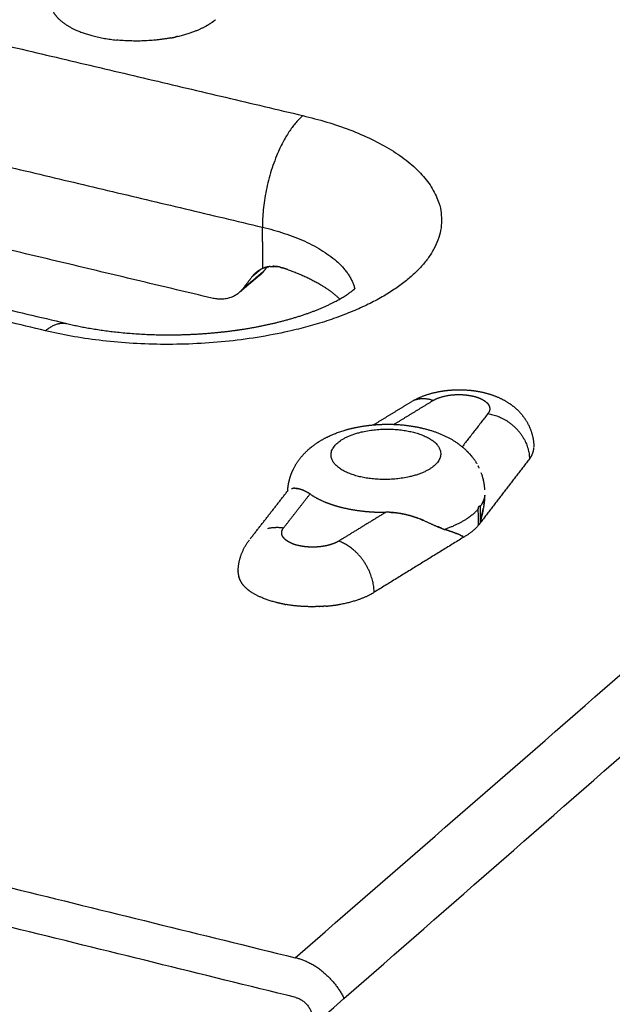
# Model space of a CAD drawing. Units: millimetres. Extents: x 79390 to 80969, y 9817 to 10932.
# Drawn here: x 80457 to 80473, y 10200 to 10226 of the extents above; entities that cross this region are included whole.
import ezdxf

# ---------------------------------------------------------------- set-up
doc = ezdxf.new("R2010")
doc.units = ezdxf.units.MM
doc.layers.add('Make2D$보임$선', color=7, linetype='Continuous', true_color=0x000000)

msp = doc.modelspace()

# ---------------------------------------------------------------- hatches: boundary and pattern name
h = msp.add_hatch()
h.set_pattern_fill('AR-CONC', scale=0.42, style=0)
h.set_pattern_definition([(50, (49725.21, 5062.14), (76.51756, -6.69442), [8.001, -88.011]), (-5, (49725.21, 5062.14), (-14.80224, 80.24388), [6.4008, -70.40905]), (100.45144, (49731.59, 5061.58), (61.71532, 73.54946), [6.7998, -74.7979]), (46.1842, (49725.21, 5083.48), (113.8532, -17.65778), [12.0015, -132.0165]), (96.63556, (49734.7, 5082), (99.70974, 103.91897), [10.1997, -112.19696]), (-8.81585, (49725.21, 5083.48), (99.70974, 103.91897), [9.6012, -105.6131]), (21, (49735.88, 5078.14), (63.67804, -42.95138), [8.001, -88.011]), (-34, (49735.88, 5078.14), (25.95685, 77.35895), [6.4008, -70.4088]), (71.45144, (49741.185, 5074.56), (89.6349, 34.40756), [6.7998, -74.79777]), (37.5, (49725.21, 5062.14), (1.297213, 35.513116), [0, -69.55536, 0, -71.4756, 0, -70.6755]), (7.5, (49725.21, 5062.14), (28.06426, 42.07584), [0, -40.75176, 0, -67.95516, 0, -26.9367]), (-32.5, (49701.42, 5062.14), (56.94805, -2.406072), [0, -26.67, 0, -83.2104, 0, -110.4138]), (-42.5, (49690.753, 5062.14), (62.21426, 10.67913), [0, -34.671, 0, -55.26024, 0, -78.4098])])
edge = h.paths.add_edge_path()
edge.add_spline(control_points=[(80532.58, 10183.767), (80532.011, 10149.097), (80531.442, 10114.426)], knot_values=[0, 0, 0, 68.800196, 68.800196, 68.800196], degree=2, periodic=0)
edge.add_spline(control_points=[(80473.295, 10198.386), (80502.937, 10191.077), (80532.58, 10183.767)], knot_values=[0, 0, 0, 60.575618, 60.575618, 60.575618], degree=2, periodic=0)
edge.add_spline(control_points=[(80292.005, 10180.808), (80411.723, 10147.617), (80531.442, 10114.426)], knot_values=[0, 0, 0, 246.496907, 246.496907, 246.496907], degree=2, periodic=0)
edge.add_spline(control_points=[(80286.702, 10244.397), (80289.354, 10212.603), (80292.005, 10180.808)], knot_values=[0, 0, 0, 63.303451, 63.303451, 63.303451], degree=2, periodic=0)
edge.add_spline(control_points=[(80336.299, 10232.167), (80311.501, 10238.282), (80286.702, 10244.397)], knot_values=[0, 0, 0, 50.676535, 50.676535, 50.676535], degree=2, periodic=0)
edge.add_spline(control_points=[(80336.265, 10232.175), (80335.541, 10232.319), (80335.591, 10231.529)], knot_values=[476.243256, 476.243256, 476.243256, 477.764965, 477.764965, 477.764965], weights=[1133.763568, 827.031358, 1155.023546], degree=2, periodic=0)
edge.add_spline(control_points=[(80335.591, 10231.529), (80335.684, 10230.086), (80335.776, 10228.642)], knot_values=[0, 0, 0, 2.869487, 2.869487, 2.869487], degree=2, periodic=0)
edge.add_spline(control_points=[(80335.776, 10228.642), (80335.855, 10227.407), (80336.993, 10227.124)], knot_values=[481.264965, 481.264965, 481.264965, 483.621159, 483.621159, 483.621159], weights=[1156.379861, 818.095342, 1156.326937], degree=2, periodic=0)
edge.add_spline(control_points=[(80337.55, 10227.188), (80337.93, 10227.094), (80338.31, 10226.999)], knot_values=[0, 0, 0, 0.777026, 0.777026, 0.777026], degree=2, periodic=0)
edge.add_spline(control_points=[(80338.31, 10226.999), (80338.69, 10226.904), (80338.664, 10227.316)], knot_values=[-359.430898, -359.430898, -359.430898, -358.6455, -358.6455, -358.6455], weights=[1155.490155, 816.905442, 1155.084996], degree=2, periodic=0)
edge.add_spline(control_points=[(80338.664, 10227.316), (80338.632, 10227.832), (80338.6, 10228.347)], knot_values=[0, 0, 0, 1.024565, 1.024565, 1.024565], degree=2, periodic=0)
edge.add_spline(control_points=[(80338.6, 10228.347), (80338.574, 10228.76), (80338.954, 10228.665)], knot_values=[-357.3955, -357.3955, -357.3955, -356.610102, -356.610102, -356.610102], weights=[1154.600597, 816.288903, 1154.195438], degree=2, periodic=0)
edge.add_spline(control_points=[(80338.954, 10228.665), (80339.716, 10228.476), (80340.478, 10228.287)], knot_values=[0, 0, 0, 1.557667, 1.557667, 1.557667], degree=2, periodic=0)
edge.add_spline(control_points=[(80340.478, 10228.287), (80340.86, 10228.193), (80340.885, 10227.78)], knot_values=[-354.610102, -354.610102, -354.610102, -353.824704, -353.824704, -353.824704], weights=[1153.349835, 815.392007, 1153.332194], degree=2, periodic=0)
edge.add_spline(control_points=[(80340.885, 10227.78), (80341.035, 10225.369), (80341.184, 10222.959)], knot_values=[0, 0, 0, 4.792289, 4.792289, 4.792289], degree=2, periodic=0)
edge.add_spline(control_points=[(80341.133, 10222.745), (80338.998, 10219.551), (80341.602, 10215.172)], knot_values=[-347.676561, -347.676561, -347.676561, -337.871518, -337.871518, -337.871518], weights=[1155.744295, 960.193229, 1159.324221], degree=2, periodic=0)
edge.add_spline(control_points=[(80341.184, 10222.959), (80341.192, 10222.833), (80341.133, 10222.745)], knot_values=[-347.973683, -347.973683, -347.973683, -347.676561, -347.676561, -347.676561], weights=[1155.599573, 1105.021263, 1155.744295], degree=2, periodic=0)
edge.add_spline(control_points=[(80341.602, 10215.172), (80341.671, 10215.059), (80341.681, 10214.927)], knot_values=[0, 0, 0, 0.258073, 0.258073, 0.258073], weights=[1, 0.972551, 1], degree=2, periodic=0)
edge.add_spline(control_points=[(80341.681, 10214.927), (80341.74, 10213.967), (80341.8, 10213.008)], knot_values=[0, 0, 0, 1.907763, 1.907763, 1.907763], degree=2, periodic=0)
edge.add_spline(control_points=[(80341.8, 10213.008), (80341.825, 10212.6), (80341.446, 10212.697)], knot_values=[-335.223375, -335.223375, -335.223375, -334.437976, -334.437976, -334.437976], weights=[1160.307527, 820.598329, 1160.712687], degree=2, periodic=0)
edge.add_spline(control_points=[(80341.446, 10212.697), (80340.121, 10213.035), (80338.796, 10213.373)], knot_values=[0, 0, 0, 2.713152, 2.713152, 2.713152], degree=2, periodic=0)
edge.add_spline(control_points=[(80338.796, 10213.373), (80338.418, 10213.47), (80338.444, 10213.063)], knot_values=[-330.937976, -330.937976, -330.937976, -330.152578, -330.152578, -330.152578], weights=[1162.192491, 821.943674, 1162.597651], degree=2, periodic=0)
edge.add_spline(control_points=[(80338.444, 10213.063), (80338.572, 10211.031), (80338.701, 10208.999)], knot_values=[0, 0, 0, 4.039841, 4.039841, 4.039841], degree=2, periodic=0)
edge.add_spline(control_points=[(80338.701, 10208.999), (80338.727, 10208.593), (80339.104, 10208.496)], knot_values=[-325.152578, -325.152578, -325.152578, -324.36718, -324.36718, -324.36718], weights=[1164.535243, 823.587776, 1164.517602], degree=2, periodic=0)
edge.add_spline(control_points=[(80339.104, 10208.496), (80346.209, 10206.665), (80353.314, 10204.835)], knot_values=[0, 0, 0, 14.557629, 14.557629, 14.557629], degree=2, periodic=0)
edge.add_spline(control_points=[(80353.314, 10204.835), (80353.543, 10204.775), (80353.557, 10204.531)], knot_values=[-305.66718, -305.66718, -305.66718, -305.195941, -305.195941, -305.195941], weights=[1156.611221, 817.757948, 1156.600636], degree=2, periodic=0)
edge.add_spline(control_points=[(80353.557, 10204.531), (80353.717, 10201.74), (80353.877, 10198.95)], knot_values=[0, 0, 0, 5.545933, 5.545933, 5.545933], degree=2, periodic=0)
edge.add_spline(control_points=[(80353.877, 10198.95), (80354.261, 10192.245), (80360.268, 10188.204)], knot_values=[-298.336577, -298.336577, -298.336577, -283.770812, -283.770812, -283.770812], weights=[1159.258766, 963.008427, 1160.414371], degree=2, periodic=0)
edge.add_spline(control_points=[(80360.268, 10188.204), (80360.514, 10188.038), (80360.529, 10187.765)], knot_values=[-283.770812, -283.770812, -283.770812, -283.176291, -283.176291, -283.176291], weights=[1160.414371, 961.237388, 1160.461538], degree=2, periodic=0)
edge.add_spline(control_points=[(80360.529, 10187.765), (80360.65, 10185.546), (80360.772, 10183.327)], knot_values=[0, 0, 0, 4.409727, 4.409727, 4.409727], degree=2, periodic=0)
edge.add_spline(control_points=[(80360.772, 10183.327), (80360.794, 10182.925), (80361.176, 10182.823)], knot_values=[-277.667814, -277.667814, -277.667814, -276.882416, -276.882416, -276.882416], weights=[1162.596175, 822.216647, 1162.578533], degree=2, periodic=0)
edge.add_spline(control_points=[(80361.176, 10182.823), (80363.857, 10182.107), (80366.538, 10181.391)], knot_values=[0, 0, 0, 5.5058, 5.5058, 5.5058], degree=2, periodic=0)
edge.add_spline(control_points=[(80366.538, 10181.391), (80366.922, 10181.288), (80366.901, 10181.691)], knot_values=[-269.882416, -269.882416, -269.882416, -269.097018, -269.097018, -269.097018], weights=[1159.618925, 819.824923, 1159.213765], degree=2, periodic=0)
edge.add_spline(control_points=[(80366.901, 10181.691), (80366.828, 10183.085), (80366.755, 10184.48)], knot_values=[0, 0, 0, 2.770434, 2.770434, 2.770434], degree=2, periodic=0)
edge.add_spline(control_points=[(80366.755, 10184.48), (80366.745, 10184.67), (80366.878, 10184.754), (80367.011, 10184.838), (80367.191, 10184.755)], knot_values=[-265.641198, -265.641198, -265.641198, -265.201487, -265.201487, -264.761775, -264.761775, -264.761775], weights=[1157.874571, 1047.648666, 1157.648692, 1047.40484, 1157.433307], degree=2, periodic=0)
edge.add_spline(control_points=[(80367.191, 10184.755), (80385.492, 10176.327), (80404.254, 10171.315), (80423.35, 10166.213), (80442.366, 10164.798)], knot_values=[-264.761775, -264.761775, -264.761775, -217.326165, -217.326165, -169.890554, -169.890554, -169.890554], weights=[1157.433307, 1144.199879, 1139.218769, 1124.173586, 1117.557638], degree=2, periodic=0)
edge.add_spline(control_points=[(80442.366, 10164.798), (80442.556, 10164.784), (80442.708, 10164.62), (80442.86, 10164.456), (80442.864, 10164.261)], knot_values=[-169.890554, -169.890554, -169.890554, -169.450842, -169.450842, -169.011131, -169.011131, -169.011131], weights=[1117.557638, 1011.14556, 1117.424407, 1011.112088, 1117.497061], degree=2, periodic=0)
edge.add_spline(control_points=[(80442.864, 10164.261), (80442.894, 10162.828), (80442.924, 10161.395)], knot_values=[0, 0, 0, 2.843113, 2.843113, 2.843113], degree=2, periodic=0)
edge.add_spline(control_points=[(80442.924, 10161.395), (80442.933, 10160.981), (80443.345, 10160.871)], knot_values=[-165.555311, -165.555311, -165.555311, -164.769913, -164.769913, -164.769913], weights=[1118.836255, 791.273712, 1118.818614], degree=2, periodic=0)
edge.add_spline(control_points=[(80443.345, 10160.871), (80446.24, 10160.098), (80449.135, 10159.324)], knot_values=[0, 0, 0, 5.945509, 5.945509, 5.945509], degree=2, periodic=0)
edge.add_spline(control_points=[(80449.135, 10159.324), (80449.55, 10159.214), (80449.542, 10159.628)], knot_values=[-157.769913, -157.769913, -157.769913, -156.984515, -156.984515, -156.984515], weights=[1115.859006, 788.881987, 1115.453846], degree=2, periodic=0)
edge.add_spline(control_points=[(80449.542, 10159.628), (80449.501, 10161.919), (80449.459, 10164.209)], knot_values=[0, 0, 0, 4.54524, 4.54524, 4.54524], degree=2, periodic=0)
edge.add_spline(control_points=[(80449.459, 10164.209), (80449.454, 10164.491), (80449.713, 10164.527)], knot_values=[-151.476039, -151.476039, -151.476039, -150.881517, -150.881517, -150.881517], weights=[1113.319209, 922.183887, 1113.006755], degree=2, periodic=0)
edge.add_spline(control_points=[(80449.713, 10164.527), (80456.084, 10165.41), (80455.977, 10172.364)], knot_values=[-150.881517, -150.881517, -150.881517, -136.315752, -136.315752, -136.315752], weights=[1113.006755, 918.350837, 1105.351619], degree=2, periodic=0)
edge.add_spline(control_points=[(80456.137, 10178.343), (80464.067, 10176.3), (80471.998, 10174.257)], knot_values=[0, 0, 0, 16.249193, 16.249193, 16.249193], degree=2, periodic=0)
edge.add_spline(control_points=[(80455.977, 10172.364), (80455.933, 10175.259), (80455.888, 10178.154)], knot_values=[0, 0, 0, 5.74464, 5.74464, 5.74464], degree=2, periodic=0)
edge.add_spline(control_points=[(80455.888, 10178.154), (80455.884, 10178.408), (80456.137, 10178.343)], knot_values=[-129.456388, -129.456388, -129.456388, -128.985149, -128.985149, -128.985149], weights=[1102.693489, 779.639838, 1102.450393], degree=2, periodic=0)
edge.add_spline(control_points=[(80471.998, 10174.257), (80472.425, 10174.147), (80472.422, 10174.572)], knot_values=[-110.285149, -110.285149, -110.285149, -109.499751, -109.499751, -109.499751], weights=[1094.544011, 773.81001, 1094.138851], degree=2, periodic=0)
edge.add_spline(control_points=[(80472.422, 10174.572), (80472.403, 10176.705), (80472.385, 10178.837)], knot_values=[0, 0, 0, 4.231209, 4.231209, 4.231209], degree=2, periodic=0)
edge.add_spline(control_points=[(80472.385, 10178.837), (80472.381, 10179.264), (80471.953, 10179.374)], knot_values=[-104.499751, -104.499751, -104.499751, -103.714353, -103.714353, -103.714353], weights=[1092.201259, 772.165908, 1092.2189], degree=2, periodic=0)
edge.add_spline(control_points=[(80471.953, 10179.374), (80470.457, 10179.756), (80468.961, 10180.138)], knot_values=[0, 0, 0, 3.063864, 3.063864, 3.063864], degree=2, periodic=0)
edge.add_spline(control_points=[(80468.961, 10180.138), (80468.534, 10180.247), (80468.53, 10180.674)], knot_values=[-100.214353, -100.214353, -100.214353, -99.428954, -99.428954, -99.428954], weights=[1093.698704, 773.511253, 1093.716345], degree=2, periodic=0)
edge.add_spline(control_points=[(80468.53, 10180.674), (80468.52, 10181.678), (80468.509, 10182.683)], knot_values=[0, 0, 0, 1.993508, 1.993508, 1.993508], degree=2, periodic=0)
edge.add_spline(control_points=[(80468.509, 10182.683), (80468.508, 10182.814), (80468.58, 10182.904)], knot_values=[-97.077934, -97.077934, -97.077934, -96.780811, -96.780811, -96.780811], weights=[1092.805281, 1044.864983, 1092.660559], degree=2, periodic=0)
edge.add_spline(control_points=[(80468.58, 10182.904), (80471.215, 10186.187), (80468.5, 10190.834)], knot_values=[-96.780811, -96.780811, -96.780811, -86.975768, -86.975768, -86.975768], weights=[1092.660559, 902.770793, 1089.080633], degree=2, periodic=0)
edge.add_spline(control_points=[(80468.5, 10190.834), (80468.428, 10190.954), (80468.424, 10191.093)], knot_values=[0, 0, 0, 0.271229, 0.271229, 0.271229], weights=[1, 0.967096, 1], degree=2, periodic=0)
edge.add_spline(control_points=[(80468.424, 10191.093), (80468.398, 10193.618), (80468.373, 10196.144)], knot_values=[0, 0, 0, 5.010528, 5.010528, 5.010528], degree=2, periodic=0)
edge.add_spline(control_points=[(80468.373, 10196.144), (80468.368, 10196.576), (80468.798, 10196.47)], knot_values=[-80.827625, -80.827625, -80.827625, -80.042227, -80.042227, -80.042227], weights=[1086.741012, 768.304931, 1086.335852], degree=2, periodic=0)
edge.add_spline(control_points=[(80468.798, 10196.47), (80469.658, 10196.256), (80470.519, 10196.043)], knot_values=[0, 0, 0, 1.75843, 1.75843, 1.75843], degree=2, periodic=0)
edge.add_spline(control_points=[(80470.519, 10196.043), (80470.949, 10195.936), (80470.953, 10195.503)], knot_values=[-78.042227, -78.042227, -78.042227, -77.256829, -77.256829, -77.256829], weights=[1085.49025, 767.408034, 1085.472609], degree=2, periodic=0)
edge.add_spline(control_points=[(80470.953, 10195.503), (80470.958, 10194.963), (80470.963, 10194.422)], knot_values=[0, 0, 0, 1.073152, 1.073152, 1.073152], degree=2, periodic=0)
edge.add_spline(control_points=[(80470.963, 10194.422), (80470.967, 10193.989), (80471.397, 10193.882)], knot_values=[-76.006829, -76.006829, -76.006829, -75.221431, -75.221431, -75.221431], weights=[1085.957007, 768.024572, 1085.939366], degree=2, periodic=0)
edge.add_spline(control_points=[(80471.397, 10193.882), (80471.828, 10193.775), (80472.258, 10193.668)], knot_values=[0, 0, 0, 0.880409, 0.880409, 0.880409], degree=2, periodic=0)
edge.add_spline(control_points=[(80474.166, 10197.304), (80474.16, 10198.135), (80473.334, 10198.376)], knot_values=[223.287794, 223.287794, 223.287794, 224.809503, 224.809503, 224.809503], weights=[1082.724549, 775.2465, 1063.540283], degree=2, periodic=0)
edge.add_spline(control_points=[(80474.19, 10194.268), (80474.178, 10195.786), (80474.166, 10197.304)], knot_values=[0, 0, 0, 3.012228, 3.012228, 3.012228], degree=2, periodic=0)
edge.add_spline(control_points=[(80472.906, 10193.291), (80474.2, 10192.969), (80474.19, 10194.268)], knot_values=[217.4316, 217.4316, 217.4316, 219.787794, 219.787794, 219.787794], weights=[1085.296343, 766.972214, 1084.080864], degree=2, periodic=0)

# ---------------------------------------------------------------- linework, layer by layer
at = {"layer": 'Make2D$보임$선', "color": 7}
for points in [[(80464.598, 10201.588), (80598.19, 10317.891), (80731.782, 10434.195)], [(80465.343, 10200.064), (80599.092, 10316.971), (80732.841, 10433.878)], [(80432.438, 10231.224), (80448.619, 10227.403), (80464.799, 10223.583)], [(80345.908, 10230.798), (80405.253, 10216.193), (80464.598, 10201.588)], [(80464.61, 10200.55), (80405.289, 10215.178), (80345.967, 10229.805)], [(80431.368, 10228.359), (80447.555, 10224.514), (80463.742, 10220.669)], [(80458.074, 10217.964), (80441.771, 10221.866), (80425.469, 10225.769)], [(80426.053, 10225.946), (80442.331, 10222.052), (80458.608, 10218.158)], [(80462.421, 10218.815), (80447.576, 10222.356), (80432.731, 10225.897)], [(80463.755, 10219.593), (80463.749, 10220.131), (80463.742, 10220.669)], [(80463.775, 10219.521), (80463.505, 10219.294), (80463.235, 10219.067)], [(80463.698, 10219.566), (80463.582, 10219.469), (80463.466, 10219.371)], [(80463.854, 10219.625), (80463.815, 10219.573), (80463.775, 10219.521)], [(80463.665, 10219.407), (80463.405, 10219.188), (80463.145, 10218.97)], [(80463.466, 10219.371), (80463.35, 10219.219), (80463.235, 10219.067)], [(80466.639, 10215.506), (80467.127, 10215.804), (80467.615, 10216.102)], [(80467.175, 10215.519), (80467.686, 10215.831), (80468.197, 10216.142)], [(80469.629, 10215.8), (80469.294, 10215.367), (80468.959, 10214.934)], [(80470.715, 10214.615), (80470.072, 10213.78), (80469.43, 10212.946)], [(80463.426, 10212.533), (80463.918, 10213.163), (80464.41, 10213.793)], [(80464.294, 10212.817), (80464.639, 10213.259), (80464.983, 10213.701)], [(80469.426, 10213.371), (80469.428, 10213.159), (80469.43, 10212.946)], [(80466.964, 10213.224), (80466.349, 10212.847), (80465.733, 10212.47)], [(80469.382, 10212.884), (80469.38, 10213.097), (80469.378, 10213.31)], [(80469.43, 10212.946), (80469.406, 10212.915), (80469.382, 10212.884)], [(80468.987, 10212.565), (80467.822, 10211.849), (80466.658, 10211.133)]]:
    msp.add_open_spline(points, degree=2, dxfattribs=at)
for points, weights, degree in [([(80458.603, 10225.964), (80458.38, 10226.112), (80458.284, 10226.286)], [996.853617507, 970.664388016, 974.351941119], 2), ([(80458.603, 10225.964), (80458.915, 10225.758), (80459.375, 10225.615), (80459.928, 10225.557)], [603.919905288, 569.646400864, 561.21974996, 578.639952574], 3), ([(80461.533, 10225.652), (80461.909, 10225.741), (80462.2, 10225.867), (80462.407, 10226.008)], [727.207214039, 804.87207437, 911.28313817, 1046.44040544], 3), ([(80462.415, 10226.013), (80462.411, 10226.01), (80462.407, 10226.008)], [1103.75185037, 1102.53172912, 1101.32296266], 2), ([(80462.415, 10226.013), (80462.466, 10226.048), (80462.515, 10226.088)], [1, 0.998995208636, 1], 2), ([(80461.342, 10225.611), (80460.639, 10225.483), (80459.928, 10225.557)], [1, 0.989885176972, 1], 2), ([(80461.342, 10225.611), (80461.41, 10225.624), (80461.477, 10225.639)], [1, 0.999867527296, 1], 2), ([(80461.533, 10225.652), (80461.505, 10225.645), (80461.477, 10225.639)], [980.908059691, 979.674703363, 978.625430125], 2), ([(80464.799, 10223.583), (80463.718, 10222.68), (80463.742, 10220.669)], [1135.15479786, 801.285447537, 1134.11879167], 2), ([(80463.742, 10220.669), (80465.879, 10220.161), (80466.152, 10219.062)], [1134.11879167, 932.312956833, 972.342219998], 2), ([(80463.755, 10219.593), (80463.58, 10219.521), (80463.466, 10219.371)], [1, 0.964512798023, 1], 2), ([(80463.775, 10219.521), (80463.727, 10219.458), (80463.665, 10219.407)], [1, 0.993390240867, 1], 2), ([(80463.939, 10219.641), (80463.843, 10219.631), (80463.755, 10219.593)], [1, 0.988317434384, 1], 2), ([(80463.855, 10219.625), (80463.88, 10219.631), (80463.905, 10219.635)], [1, 0.999327525503, 1], 2), ([(80463.939, 10219.64), (80464.036, 10219.651), (80464.132, 10219.637)], [1, 0.991542510235, 1], 2), ([(80464.207, 10219.623), (80464.107, 10219.65), (80464.003, 10219.646)], [1, 0.98910487486, 1], 2), ([(80464.207, 10219.623), (80464.235, 10219.616), (80464.262, 10219.607)], [1, 0.999378007535, 1], 2), ([(80464.417, 10219.555), (80464.34, 10219.582), (80464.262, 10219.607)], [1, 0.999909783445, 1], 2), ([(80464.417, 10219.555), (80465.291, 10219.249), (80465.759, 10218.792)], [1117.03913576, 1029.68157757, 1002.75301638], 2), ([(80463.235, 10219.067), (80462.948, 10218.69), (80462.421, 10218.815)], [1135.19144804, 1001.18483324, 1135.82067254], 2), ([(80458.074, 10217.964), (80458.373, 10218.214), (80458.635, 10218.151)], [1123.03081902, 1009.99015461, 975.320171257], 2), ([(80468.197, 10216.142), (80467.866, 10216.255), (80467.615, 10216.102)], [1116.53016321, 970.328562963, 955.318574782], 2), ([(80468.197, 10216.142), (80468.379, 10216.254), (80468.673, 10216.287)], [1116.53691294, 983.989538578, 982.455010759], 2), ([(80468.673, 10216.287), (80468.793, 10216.3), (80468.915, 10216.297)], [1, 0.997692949182, 1], 2), ([(80469.467, 10216.178), (80469.502, 10216.16), (80469.535, 10216.138)], [1, 0.99810695488, 1], 2), ([(80469.535, 10216.138), (80469.556, 10216.124), (80469.575, 10216.109)], [1, 0.998759764162, 1], 2), ([(80469.575, 10216.109), (80469.626, 10216.067), (80469.657, 10216.023), (80469.67, 10215.977)], [698.983587042, 726.063628556, 763.124622638, 810.166569934], 3), ([(80469.67, 10215.977), (80469.677, 10215.953), (80469.677, 10215.927)], [1, 0.989795397138, 1], 2), ([(80469.677, 10215.927), (80469.677, 10215.924), (80469.677, 10215.92), (80469.677, 10215.916)], [871.718077836, 876.925896099, 882.222992406, 887.609366758], 3), ([(80469.669, 10215.874), (80469.656, 10215.833), (80469.629, 10215.8)], [1, 0.98418700345, 1], 2), ([(80469.629, 10215.8), (80470.26, 10215.702), (80470.71, 10215.211), (80470.715, 10214.615)], [1115.8128216, 897.584122264, 897.908981262, 1115.91998883], 3), ([(80469.674, 10215.894), (80469.673, 10215.887), (80469.671, 10215.88), (80469.669, 10215.874)], [921.38726933, 932.388325303, 943.716461342, 955.371677449], 3), ([(80469.675, 10215.902), (80469.675, 10215.898), (80469.674, 10215.894)], [1029.43393425, 1031.7448793, 1034.16845248], 2), ([(80469.677, 10215.91), (80469.676, 10215.907), (80469.676, 10215.905), (80469.675, 10215.902)], [895.710473664, 900.172470301, 904.693760798, 909.274345155], 3), ([(80469.677, 10215.916), (80469.677, 10215.913), (80469.677, 10215.91)], [1021.18360208, 1022.67957704, 1024.2326912], 2), ([(80470.828, 10214.892), (80470.829, 10214.901), (80470.829, 10214.91), (80470.829, 10214.919)], [887.971224608, 882.587180936, 877.292511437, 872.087216111], 3), ([(80469.06, 10214.835), (80469.155, 10214.75), (80469.233, 10214.65)], [1, 0.996274730658, 1], 2), ([(80469.209, 10214.682), (80469.2, 10214.694), (80469.19, 10214.705), (80469.18, 10214.716)], [1113.60161413, 1113.6145126, 1113.62764183, 1113.64101705], 3), ([(80470.715, 10214.615), (80470.779, 10214.697), (80470.818, 10214.786), (80470.827, 10214.879)], [1115.92690759, 1031.21551978, 957.925742721, 896.057576404], 3), ([(80469.335, 10214.504), (80469.328, 10214.515), (80469.322, 10214.526), (80469.315, 10214.536)], [1113.42852434, 1113.43787858, 1113.44734601, 1113.45693592], 3), ([(80469.335, 10214.504), (80469.337, 10214.5), (80469.339, 10214.497), (80469.34, 10214.494)], [1113.41910971, 1113.41715161, 1113.41519461, 1113.41323867], 3), ([(80469.403, 10214.378), (80469.393, 10214.397), (80469.383, 10214.417), (80469.373, 10214.436)], [1113.32857118, 1113.34331341, 1113.35828445, 1113.3735305], 3), ([(80469.549, 10213.809), (80469.537, 10214.038), (80469.456, 10214.252)], [1, 0.988287399063, 1], 2), ([(80464.4, 10213.774), (80464.402, 10213.781), (80464.407, 10213.787)], [1, 0.983841523171, 1], 2), ([(80464.407, 10213.787), (80464.407, 10213.789), (80464.407, 10213.79)], [1107.46406801, 1107.22536179, 1106.98788072], 2), ([(80464.502, 10213.84), (80464.511, 10213.842), (80464.52, 10213.844), (80464.53, 10213.846)], [1112.31489502, 1112.28766503, 1112.26047263, 1112.23330171], 3), ([(80464.578, 10213.85), (80464.673, 10213.852), (80464.802, 10213.822), (80464.957, 10213.719)], [1112.11319895, 1111.89046425, 1111.66757432, 1111.4356191], 3), ([(80464.983, 10213.701), (80464.975, 10213.707), (80464.966, 10213.713), (80464.957, 10213.718)], [1111.39697605, 1111.40960348, 1111.42252794, 1111.43573625], 3), ([(80464.983, 10213.701), (80465.161, 10213.579), (80465.36, 10213.498)], [1, 0.99419074619, 1], 2), ([(80469.549, 10213.674), (80469.53, 10213.519), (80469.426, 10213.371)], [1112.86144559, 1103.20450768, 1112.22682454], 2), ([(80469.525, 10213.416), (80469.545, 10213.544), (80469.549, 10213.674)], [1, 0.998290768504, 1], 2), ([(80465.36, 10213.498), (80465.464, 10213.455), (80465.572, 10213.42)], [1, 0.999217770941, 1], 2), ([(80465.572, 10213.42), (80465.577, 10213.418), (80465.583, 10213.416)], [1048.21349574, 1048.00875806, 1047.81286326], 2), ([(80465.583, 10213.416), (80465.6, 10213.411), (80465.617, 10213.406)], [1097.8084334, 1098.39333873, 1099.06597682], 2), ([(80465.617, 10213.406), (80465.631, 10213.401), (80465.644, 10213.397)], [1046.6918088, 1046.28983479, 1045.93806417], 2), ([(80465.644, 10213.397), (80465.693, 10213.383), (80465.742, 10213.37)], [1, 0.999891897069, 1], 2), ([(80465.742, 10213.37), (80465.756, 10213.366), (80465.771, 10213.362)], [1044.07796037, 1043.89594347, 1043.76871237], 2), ([(80465.771, 10213.362), (80465.803, 10213.353), (80465.836, 10213.346)], [1106.57894142, 1108.47417108, 1110.65289655], 2), ([(80469.378, 10213.31), (80469.379, 10213.349), (80469.402, 10213.382)], [1, 0.959269378686, 1], 2), ([(80469.402, 10213.382), (80469.406, 10213.39), (80469.414, 10213.392)], [1, 0.935305734462, 1], 2), ([(80469.414, 10213.392), (80469.415, 10213.392), (80469.415, 10213.393), (80469.415, 10213.393)], [1112.18019402, 1112.18139482, 1112.18260034, 1112.18380771], 3), ([(80469.415, 10213.392), (80469.422, 10213.392), (80469.426, 10213.384), (80469.426, 10213.371)], [1112.18393767, 1112.20468466, 1112.22100319, 1112.22682454], 3), ([(80469.543, 10213.585), (80469.532, 10213.451), (80469.508, 10213.318)], [1, 0.998960192835, 1], 2), ([(80465.836, 10213.346), (80466.111, 10213.28), (80466.391, 10213.251)], [1, 0.997872449532, 1], 2), ([(80466.391, 10213.251), (80466.422, 10213.248), (80466.454, 10213.245)], [1060.08072344, 1061.91475884, 1063.9513346], 2), ([(80466.454, 10213.245), (80466.458, 10213.245), (80466.463, 10213.244)], [1093.65588436, 1093.68770763, 1093.723551], 2), ([(80466.463, 10213.244), (80466.621, 10213.23), (80466.78, 10213.226)], [1, 0.999494845963, 1], 2), ([(80466.78, 10213.226), (80466.799, 10213.225), (80466.818, 10213.225)], [1101.3377646, 1102.1021431, 1102.94016538], 2), ([(80466.818, 10213.225), (80466.82, 10213.225), (80466.822, 10213.225)], [1094.2543481, 1094.45634436, 1094.65914411], 2), ([(80466.822, 10213.225), (80466.893, 10213.224), (80466.964, 10213.224)], [1, 0.999904291137, 1], 2), ([(80467.062, 10213.223), (80467.356, 10213.213), (80467.603, 10213.145), (80467.819, 10213.063)], [1110.40227958, 1110.41450381, 1110.4554846, 1110.53161314], 3), ([(80467.612, 10213.133), (80467.609, 10213.132), (80467.605, 10213.131)], [1017.43750373, 1017.62764851, 1017.82712461], 2), ([(80469.378, 10213.31), (80469.106, 10212.985), (80468.5, 10212.774)], [1112.0976001, 1067.10586893, 1110.97597599], 2), ([(80467.852, 10213.049), (80468.1, 10212.952), (80468.307, 10212.838), (80468.5, 10212.774)], [1110.54390356, 1110.63667533, 1110.77735706, 1110.97597599], 3), ([(80468.427, 10212.801), (80468.369, 10212.824), (80468.311, 10212.85)], [1, 0.999785480524, 1], 2), ([(80469.382, 10212.884), (80469.238, 10212.711), (80468.987, 10212.565)], [1112.29135935, 1098.8197642, 1111.62391263], 2), ([(80463.883, 10212.803), (80464.087, 10212.85), (80464.294, 10212.817)], [1, 0.981515512352, 1], 2), ([(80464.244, 10212.688), (80464.244, 10212.693), (80464.245, 10212.699)], [1009.15598019, 1011.96239171, 1015.00303334], 2), ([(80464.251, 10212.637), (80464.244, 10212.662), (80464.244, 10212.688)], [1, 0.989869795201, 1], 2), ([(80464.245, 10212.705), (80464.247, 10212.724), (80464.253, 10212.742)], [1, 0.994823876091, 1], 2), ([(80464.245, 10212.699), (80464.245, 10212.701), (80464.245, 10212.703), (80464.245, 10212.705)], [882.236278558, 884.903711624, 887.593097924, 890.304437458], 3), ([(80464.251, 10212.636), (80464.251, 10212.637), (80464.251, 10212.637)], [988.722563642, 988.877782912, 989.0348286], 2), ([(80464.256, 10212.621), (80464.255, 10212.626), (80464.253, 10212.631), (80464.251, 10212.636)], [788.078432171, 793.241019585, 798.537832744, 803.968871649], 3), ([(80464.253, 10212.742), (80464.267, 10212.783), (80464.294, 10212.817)], [1, 0.984590452141, 1], 2), ([(80464.257, 10212.619), (80464.257, 10212.62), (80464.256, 10212.621)], [983.99789731, 984.246956432, 984.503341924], 2), ([(80464.263, 10212.605), (80464.261, 10212.609), (80464.259, 10212.614), (80464.257, 10212.619)], [772.001703387, 776.557847877, 781.231187225, 786.02172143], 3), ([(80464.265, 10212.602), (80464.264, 10212.603), (80464.263, 10212.605)], [980.316467235, 980.572306434, 980.841823689], 2), ([(80464.272, 10212.588), (80464.269, 10212.593), (80464.267, 10212.597), (80464.265, 10212.602)], [756.843161675, 760.921675124, 765.106195873, 769.396723922], 3), ([(80464.274, 10212.585), (80464.273, 10212.586), (80464.272, 10212.588)], [977.678273419, 977.878298961, 978.096958926], 2), ([(80464.283, 10212.571), (80464.28, 10212.576), (80464.277, 10212.58), (80464.274, 10212.585)], [742.602669237, 746.313078611, 750.123301231, 754.033337097], 3), ([(80468.638, 10212.727), (80468.593, 10212.743), (80468.547, 10212.758), (80468.5, 10212.774)], [1111.12722058, 1111.07538943, 1111.02493685, 1110.97597599], 3), ([(80468.638, 10212.727), (80468.641, 10212.726), (80468.643, 10212.725), (80468.646, 10212.724)], [1111.12720697, 1111.13038013, 1111.13355698, 1111.13673747], 3), ([(80468.78, 10212.677), (80468.788, 10212.674), (80468.796, 10212.671), (80468.804, 10212.668)], [1111.30398049, 1111.31477186, 1111.32559906, 1111.33645393], 3), ([(80468.901, 10212.63), (80468.853, 10212.65), (80468.804, 10212.668)], [1, 0.999808733427, 1], 2), ([(80468.901, 10212.63), (80468.936, 10212.616), (80468.969, 10212.597)], [1, 0.997613238584, 1], 2), ([(80468.987, 10212.565), (80468.985, 10212.586), (80468.968, 10212.597)], [1, 0.894378958551, 1], 2), ([(80463.107, 10211.643), (80463.103, 10211.959), (80463.211, 10212.258), (80463.402, 10212.503)], [1109.69897681, 1109.8093446, 1109.91781098, 1110.04525638], 3), ([(80464.345, 10212.505), (80464.309, 10212.534), (80464.283, 10212.571)], [1, 0.991030568112, 1], 2), ([(80464.388, 10212.473), (80464.365, 10212.487), (80464.345, 10212.505)], [1, 0.998498080737, 1], 2), ([(80464.454, 10212.434), (80464.42, 10212.451), (80464.388, 10212.473)], [1, 0.99822928466, 1], 2), ([(80464.733, 10212.343), (80464.587, 10212.369), (80464.454, 10212.434)], [1, 0.990822819172, 1], 2), ([(80464.737, 10212.342), (80464.735, 10212.342), (80464.733, 10212.343)], [1077.28859369, 1078.18471233, 1079.0886902], 2), ([(80465.009, 10212.313), (80464.872, 10212.316), (80464.737, 10212.342)], [1, 0.996593272742, 1], 2), ([(80465.327, 10212.334), (80465.169, 10212.309), (80465.009, 10212.313)], [1, 0.995913163758, 1], 2), ([(80465.392, 10212.345), (80465.371, 10212.341), (80465.349, 10212.337), (80465.327, 10212.334)], [785.634410813, 775.378325576, 765.660820945, 756.481896924], 3), ([(80465.396, 10212.346), (80465.394, 10212.346), (80465.392, 10212.345)], [983.990551762, 983.737437853, 983.491539937], 2), ([(80465.518, 10212.377), (80465.458, 10212.359), (80465.396, 10212.346)], [1, 0.99894157364, 1], 2), ([(80465.525, 10212.379), (80465.522, 10212.378), (80465.518, 10212.377)], [1008.56988208, 1007.68696343, 1006.82734418], 2), ([(80465.582, 10212.398), (80465.554, 10212.388), (80465.525, 10212.379)], [1, 0.999664797971, 1], 2), ([(80465.585, 10212.399), (80465.583, 10212.399), (80465.582, 10212.398)], [1027.37116204, 1026.73883822, 1026.11416539], 2), ([(80465.733, 10212.47), (80465.663, 10212.427), (80465.585, 10212.399)], [1, 0.995297648499, 1], 2), ([(80466.658, 10211.133), (80466.651, 10211.732), (80466.269, 10212.287), (80465.733, 10212.47)], [1108.61032887, 892.041424152, 891.825103775, 1108.8234375], 3), ([(80463.107, 10211.654), (80463.107, 10211.667), (80463.109, 10211.681)], [1009.55885733, 1012.38147213, 1015.43850571], 2), ([(80463.107, 10211.643), (80463.108, 10211.587), (80463.123, 10211.533)], [1, 0.991607591306, 1], 2), ([(80463.11, 10211.694), (80463.109, 10211.69), (80463.109, 10211.686), (80463.109, 10211.681)], [890.699292949, 887.982452483, 885.28759368, 882.614716542], 3), ([(80463.124, 10211.53), (80463.124, 10211.532), (80463.123, 10211.533)], [988.984230532, 989.140756976, 989.299110152], 2), ([(80463.124, 10211.53), (80463.129, 10211.512), (80463.136, 10211.494)], [1, 0.99917566832, 1], 2), ([(80463.138, 10211.489), (80463.137, 10211.492), (80463.136, 10211.494)], [984.214151274, 984.465794032, 984.724764153], 2), ([(80463.138, 10211.489), (80463.142, 10211.478), (80463.147, 10211.466), (80463.152, 10211.455)], [786.195123704, 781.393517864, 776.70927162, 772.142384973], 3), ([(80463.156, 10211.448), (80463.154, 10211.452), (80463.152, 10211.455)], [980.488136852, 980.747446082, 981.020433019], 2), ([(80463.156, 10211.448), (80463.161, 10211.437), (80463.167, 10211.426), (80463.173, 10211.415)], [769.532530131, 765.231659387, 761.036953107, 756.948411291], 3), ([(80463.178, 10211.408), (80463.175, 10211.411), (80463.173, 10211.415)], [977.806187266, 978.010200944, 978.23284415], 2), ([(80463.178, 10211.408), (80463.184, 10211.397), (80463.191, 10211.386), (80463.198, 10211.375)], [754.133492355, 750.213585924, 746.393649847, 742.673684123], 3), ([(80463.345, 10211.216), (80463.261, 10211.286), (80463.198, 10211.375)], [1, 0.990998188127, 1], 2), ([(80463.345, 10211.216), (80463.395, 10211.175), (80463.448, 10211.14)], [1, 0.998490853057, 1], 2), ([(80465.759, 10210.819), (80466.14, 10210.887), (80466.441, 10211), (80466.658, 10211.133)], [768.613677713, 846.692710671, 960.008813802, 1108.56198711], 3), ([(80464.317, 10210.82), (80464.329, 10210.818), (80464.34, 10210.816), (80464.351, 10210.814)], [640.486435647, 640.68551515, 640.902834824, 641.138394666], 3), ([(80465.031, 10210.757), (80464.689, 10210.756), (80464.351, 10210.814)], [1, 0.996423504803, 1], 2), ([(80465.405, 10210.772), (80465.579, 10210.787), (80465.752, 10210.817)], [1, 0.999036874863, 1], 2), ([(80465.759, 10210.819), (80465.755, 10210.818), (80465.752, 10210.818)], [979.330778897, 979.197566025, 979.068083796], 2), ([(80465.031, 10210.757), (80465.035, 10210.757), (80465.038, 10210.757), (80465.042, 10210.757)], [675.842975549, 676.133168289, 676.425068665, 676.718676677], 3), ([(80465.131, 10210.758), (80465.087, 10210.757), (80465.042, 10210.757)], [982.934297599, 984.989226946, 987.549253007], 2), ([(80465.131, 10210.758), (80465.132, 10210.758), (80465.132, 10210.758), (80465.133, 10210.758)], [684.548597665, 684.595840021, 684.643119011, 684.690434635], 3), ([(80465.224, 10210.761), (80465.178, 10210.759), (80465.133, 10210.758)], [979.22382911, 980.78261797, 982.863973944], 2), ([(80465.224, 10210.761), (80465.225, 10210.761), (80465.227, 10210.761), (80465.229, 10210.761)], [693.575225275, 693.774081917, 693.97348057, 694.173421234], 3), ([(80465.314, 10210.765), (80465.272, 10210.763), (80465.229, 10210.761)], [976.628818504, 977.59899824, 979.027257701], 2), ([(80465.314, 10210.765), (80465.318, 10210.766), (80465.322, 10210.766), (80465.326, 10210.766)], [703.415904868, 703.847602104, 704.281464362, 704.717491643], 3), ([(80465.405, 10210.772), (80465.366, 10210.769), (80465.326, 10210.766)], [975.078942126, 975.528287977, 976.377542783], 2), ([(80465.348, 10201.194), (80465.001, 10201.489), (80464.598, 10201.588)], [943.529373135, 976.93866898, 1089.12978775], 2), ([(80465.348, 10201.194), (80465.67, 10200.922), (80465.863, 10200.549)], [1, 0.981016093562, 1], 2), ([(80464.61, 10200.55), (80465.038, 10200.445), (80465.043, 10200.013)], [1089.59480996, 770.310396089, 1089.57716864], 2), ([(80465.874, 10200.528), (80465.869, 10200.538), (80465.863, 10200.549)], [946.713791735, 945.809036855, 944.951455877], 2)]:
    msp.add_rational_spline(points, weights, degree=degree, dxfattribs=at)
for points, weights, degree, knots in [([(80464.799, 10223.583), (80470.892, 10222.144), (80467.571, 10219.334), (80464.214, 10216.494), (80458.074, 10217.964)], [1135.15479786, 800.463310098, 1125.9640799, 791.890362443, 1123.03081902], 2, [0, 0, 0, 11.623893, 11.623893, 23.247786, 23.247786, 23.247786]), ([(80458.635, 10218.151), (80459.255, 10218.003), (80459.966, 10217.905), (80461.508, 10217.834), (80462.335, 10217.874), (80463.106, 10217.986), (80463.251, 10218.006), (80463.57, 10218.059), (80464.17, 10218.185), (80464.858, 10218.38), (80465.459, 10218.625), (80465.853, 10218.841), (80466.019, 10218.955), (80466.091, 10219.011), (80466.107, 10219.024), (80466.122, 10219.036), (80466.135, 10219.047), (80466.141, 10219.052), (80466.147, 10219.057), (80466.152, 10219.062)], [1124.15271649, 1123.75301626, 1123.50592898, 1123.32088177, 1123.41380663, 1123.6918271, 1123.6918271, 1123.6918271, 1123.6918271, 1123.6918271, 1123.6918271, 1123.6918271, 1123.6918271, 1123.6918271, 1123.75020166, 1123.80896065, 1123.86810524, 1123.89395063, 1123.91976099, 1123.94554094], 3, [0, 0, 0, 0, 2.3818, 2.3818, 4.978337, 4.978337, 4.978337, 5.414741, 5.938918, 6.803166, 7.539202, 7.867088, 8.138867, 8.138867, 8.138867, 8.32234, 8.32234, 8.32234, 8.401322, 8.401322, 8.401322, 8.401322]), ([(80467.627, 10216.109), (80467.867, 10216.253), (80468.144, 10216.343), (80468.434, 10216.389), (80468.606, 10216.416), (80468.78, 10216.427), (80469.149, 10216.418), (80469.339, 10216.394), (80469.522, 10216.351), (80469.788, 10216.287), (80470.041, 10216.18), (80470.254, 10216.02), (80470.409, 10215.905), (80470.539, 10215.761), (80470.639, 10215.596), (80470.761, 10215.393), (80470.826, 10215.165), (80470.829, 10214.928)], [1117.07140373, 1117.19413585, 1117.31103569, 1117.37213466, 1117.40812683, 1117.42505909, 1117.41624772, 1117.38573909, 1117.33613461, 1117.26419326, 1117.15267758, 1117.04594863, 1102.85712949, 1102.85712949, 1117.04594863, 1091.51010804, 1091.51010804, 1117.04594863], 3, [0.015289, 0.015289, 0.015289, 0.015289, 0.964311, 0.964311, 0.964311, 1.517353, 1.517353, 2.130025, 2.130025, 2.130025, 3.032715, 3.032715, 3.032715, 3.604404, 3.604404, 3.604404, 4.301417, 4.301417, 4.301417, 4.301417]), ([(80468.915, 10216.297), (80469.082, 10216.293), (80469.246, 10216.255), (80469.361, 10216.229), (80469.467, 10216.178)], [1, 0.994610156128, 1, 0.993562621481, 1], 2, [0, 0, 0, 0.3319405, 0.3319405, 0.5646108, 0.5646108, 0.5646108]), ([(80464.4, 10213.775), (80464.405, 10213.878), (80464.422, 10213.981), (80464.449, 10214.081), (80464.468, 10214.154), (80464.493, 10214.224), (80464.524, 10214.293), (80464.628, 10214.531), (80464.787, 10214.731), (80464.98, 10214.894), (80464.999, 10214.911), (80465.019, 10214.927), (80465.039, 10214.943), (80465.23, 10215.093), (80465.451, 10215.21), (80465.913, 10215.383), (80466.155, 10215.442), (80466.41, 10215.479), (80466.671, 10215.517), (80466.937, 10215.53), (80467.454, 10215.506), (80467.696, 10215.473), (80467.928, 10215.418), (80468.282, 10215.333), (80468.612, 10215.196), (80468.885, 10214.991), (80469.052, 10214.868), (80469.195, 10214.718), (80469.309, 10214.545), (80469.311, 10214.542), (80469.313, 10214.539), (80469.314, 10214.536)], [1, 0.996253979936, 0.996253979936, 1, 0.998139377278, 0.998139377278, 1, 1.00012554675, 1.00025618152, 1.00039078685, 1.00040442428, 1.00041805943, 1.00043167282, 1.00056143499, 1.00069127608, 1.00090181108, 1.0009849041, 1.00103729854, 1.00109109109, 1.00111121665, 1.00108125387, 1.00103605258, 1.00096611969, 1.00085945577, 1.00069313809, 1.00052336475, 0.990101986498, 0.990101986498, 1.00052336475, 1.00052165211, 1.00051994051, 1.00051822994], 3, [0, 0, 0, 0, 0.308767, 0.308767, 0.308767, 0.531847, 0.531847, 0.531847, 1.417457, 1.417457, 1.417457, 1.507022, 1.507022, 1.507022, 2.363996, 2.363996, 3.188367, 3.188367, 3.188367, 4.030915, 4.030915, 4.818449, 4.818449, 4.818449, 6.036451, 6.036451, 6.036451, 6.649414, 6.649414, 6.649414, 6.661786, 6.661786, 6.661786, 6.661786]), ([(80466.278, 10214.153), (80465.02, 10214.455), (80465.707, 10215.04), (80466.393, 10215.623), (80467.65, 10215.322)], [1111.25758275, 786.226220754, 1113.12056612, 787.963980413, 1113.71514603], 2, [0, 0, 0, 2.356194, 2.356194, 4.712389, 4.712389, 4.712389]), ([(80467.65, 10215.322), (80468.907, 10215.021), (80468.223, 10214.436), (80467.538, 10213.85), (80466.278, 10214.153)], [1113.71514603, 787.067083724, 1111.85216266, 785.329324064, 1111.25758275], 2, [4.712389, 4.712389, 4.712389, 7.068583, 7.068583, 9.424778, 9.424778, 9.424778]), ([(80464.93, 10213.735), (80464.803, 10213.811), (80464.654, 10213.855), (80464.544, 10213.848), (80464.537, 10213.847), (80464.53, 10213.846)], [1111.47619331, 1111.66887804, 1111.91461666, 1112.19577501, 1112.21438218, 1112.23302646], 3, [0.0628217, 0.0628217, 0.0628217, 0.0628217, 0.5026216, 0.5026216, 0.5336941, 0.5336941, 0.5336941, 0.5336941]), ([(80467.944, 10213.013), (80467.903, 10213.03), (80467.861, 10213.046), (80467.538, 10213.165), (80467.218, 10213.227), (80466.964, 10213.224)], [1110.58181089, 1110.56339104, 1110.54643626, 1110.43161073, 1110.40430522, 1110.3992909], 3, [0.4203389, 0.4203389, 0.4203389, 0.4203389, 0.4973403, 0.4973403, 1, 1, 1, 1]), ([(80469.505, 10213.299), (80469.495, 10213.246), (80469.484, 10213.193), (80469.466, 10213.117), (80469.429, 10212.986), (80469.43, 10212.946)], [1112.60694243, 1112.57207856, 1112.53748285, 1112.49120587, 1112.40231451, 1112.42058379], 3, [-0.3740987, -0.3740987, -0.3740987, -0.3740987, -0.1075447, -0.1075447, 0, 0, 0, 0]), ([(80469.448, 10213.049), (80469.467, 10213.135), (80469.495, 10213.247), (80469.506, 10213.305), (80469.507, 10213.312), (80469.508, 10213.318)], [1112.45380714, 1112.49788558, 1112.57213615, 1112.6110279, 1112.61513611, 1112.61915949], 3, [0.1130257, 0.1130257, 0.1130257, 0.1130257, 0.3128981, 0.3128981, 0.3370832, 0.3370832, 0.3370832, 0.3370832]), ([(80468.78, 10212.677), (80468.776, 10212.678), (80468.771, 10212.68), (80468.728, 10212.696), (80468.688, 10212.71), (80468.646, 10212.724)], [1111.30398412, 1111.29822081, 1111.29247145, 1111.23559472, 1111.18556861, 1111.13675141], 3, [-0.5576204, -0.5576204, -0.5576204, -0.5576204, -0.5297342, -0.5297342, -0.281076, -0.281076, -0.281076, -0.281076]), ([(80464.317, 10210.82), (80464.226, 10210.837), (80464.135, 10210.859), (80463.716, 10210.96), (80463.448, 10211.14)], [1, 0.999609429782, 1, 0.918319618038, 0.892435415334], 2, [0, 0, 0, 0.185134, 0.185134, 1.181091, 1.181091, 1.181091])]:
    msp.add_rational_spline(points, weights, degree=degree, knots=knots, dxfattribs=at)

doc.saveas('drawing.dxf')
